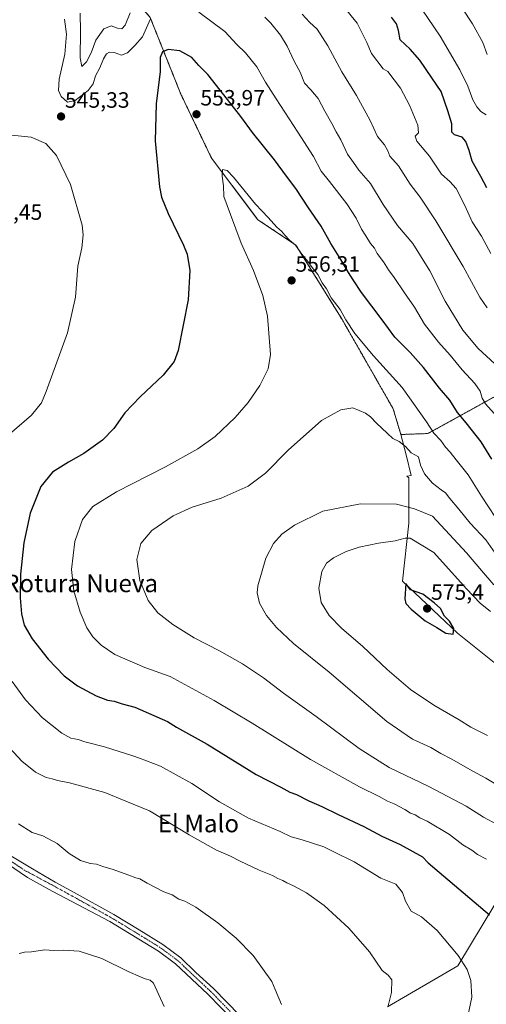
# Model space of a CAD drawing. Units: metres. Extents: x 627787 to 631239, y 4736556 to 4738933.
# Drawn here: x 630365 to 630576, y 4737704 to 4738149 of the extents above; entities that cross this region are included whole.
import ezdxf
from ezdxf.enums import TextEntityAlignment as Align

# ---------------------------------------------------------------- set-up
doc = ezdxf.new("R2010")
doc.units = ezdxf.units.M
doc.header["$MEASUREMENT"] = 0
doc.linetypes.add('TRAZO_Y_PUNTO', pattern=[1, 0.5, -0.25, 0, -0.25])
doc.linetypes.add('TRAZOS', pattern=[0.75, 0.5, -0.25])
for name, color, linetype, lineweight in [('Arbolado forestal', 92, 'TRAZOS', 0), ('Arbolado forestal CxS', 92, 'Continuous', 0), ('Carátula', 7, 'Continuous', 5), ('Cultivos herbáceos CxS', 92, 'Continuous', 0), ('Curva de nivel maestra', 36, 'Continuous', 30), ('Curva de nivel normal', 36, 'Continuous', 0), ('Entidad de ámbito territorial', 19, 'Continuous', 0), ('Entidad de ámbito territorial CxS', 92, 'Continuous', 0), ('Matorral', 135, 'Continuous', 0), ('Matorral CxS', 135, 'Continuous', 0), ('Pista no pavimentada', 254, 'Continuous', 13), ('Pista no pavimentada Cxs', 254, 'Continuous', 0), ('Pista pavimentada eje', 135, 'TRAZO_Y_PUNTO', 0), ('Punto de cota en terreno', 7, 'Continuous', 0), ('Rótulo de punto de cota en terreno', 19, 'Continuous', 0), ('Texto cartográfico', 19, 'Continuous', 0)]:
    doc.layers.add(name, color=color, linetype=linetype, lineweight=lineweight)
doc.styles.add('Arial', font='txt', dxfattribs={"height": 0.2})

# ---------------------------------------------------------------- blocks, each defined once
blk = doc.blocks.new('*U161')
at = {"layer": 'Cultivos herbáceos CxS', "color": 92, "linetype": 'Continuous', "lineweight": 0}
blk.add_polyline3d([(630423.95, 4738150.04, 544.56), (630437.81, 4738115.36, 553), (630451.67, 4738086.45, 554.53), (630472.46, 4738058.71, 555.49), (630489.79, 4738047.15, 554.38), (630510.58, 4738013.62, 555.44), (630533.68, 4737973.16, 558.82), (630537.15, 4737961.6, 559.55), (630539.46, 4737952.35, 560.09), (630541.77, 4737943.11, 560.71), (630539.88, 4737942.73, 561.18), (630540.8, 4737942.1, 561.12), (630540.8, 4737921.61, 567.28), (630537.88, 4737895.28, 574.22), (630562.75, 4737871.87, 574.81), (630592.01, 4737848.45, 574.26), (630630.06, 4737819.19, 570.51), (630618.35, 4737775.3, 560.89), (630600.9, 4737753.97, 553.92), (630613.39, 4737748.89, 553.89), (630638.62, 4737737.08, 553.85), (630648.54, 4737718.87, 551.15), (630657.24, 4737698.08, 548.25)], dxfattribs=at)
blk = doc.blocks.new('5PATER')
at = {"layer": 'Carátula', "linetype": 'Continuous', "lineweight": 5}
h = blk.add_hatch(color=250, dxfattribs=at)
edge = h.paths.add_edge_path()
edge.add_ellipse((0, 0.01), major_axis=(-1.33, -1.34), ratio=0.999422, start_angle=0, end_angle=360)

msp = doc.modelspace()

# ---------------------------------------------------------------- linework, layer by layer
at = {"layer": 'Arbolado forestal', "color": 92, "linetype": 'TRAZOS', "lineweight": 0}
for points in [[(630650.23, 4738071.07, 501.23), (630648.04, 4738074.09, 501.66), (630629.7, 4738100.39, 504.16), (630609.14, 4738123.8, 507.01), (630583.45, 4738153.07, 510.41), (630557.16, 4738165.56, 514.86), (630526.7, 4738194.14, 516.46), (630512.54, 4738202.74, 517.91), (630496.59, 4738205.58, 519.6), (630490.16, 4738204.88, 520.64), (630482.01, 4738203.99, 522.52), (630468.02, 4738203.17, 524.85), (630436.65, 4738193.97, 530.94), (630414.7, 4738176.63, 533.31), (630411.24, 4738165.07, 535.25), (630423.95, 4738150.04, 544.56), (630437.81, 4738115.36, 553), (630451.67, 4738086.46, 554.53), (630472.46, 4738058.71, 555.49), (630489.79, 4738047.15, 554.38), (630510.58, 4738013.62, 555.44), (630533.68, 4737973.16, 558.82), (630537.15, 4737961.6, 559.55)], [(630537.15, 4737961.6, 559.55), (630549.38, 4737962.04, 555.84), (630672.48, 4738030.13, 504.11)]]:
    msp.add_polyline3d(points, dxfattribs=at)
at = {"layer": 'Arbolado forestal CxS', "color": 92, "linetype": 'Continuous', "lineweight": 0}
msp.add_polyline3d([(630583.45, 4738153.07, 510.41), (630609.14, 4738123.8, 507.01), (630629.7, 4738100.39, 504.16), (630648.04, 4738074.09, 501.66), (630650.23, 4738071.07, 501.23), (630650.23, 4738071.07, 501.23), (630659.82, 4738057.82, 501.35), (630672.48, 4738030.13, 504.11), (630549.38, 4737962.04, 555.84), (630537.15, 4737961.6, 559.55), (630533.68, 4737973.16, 558.82), (630510.58, 4738013.62, 555.44), (630489.79, 4738047.15, 554.38), (630472.46, 4738058.71, 555.49), (630451.67, 4738086.45, 554.53), (630437.81, 4738115.36, 553), (630423.95, 4738150.04, 544.56)], dxfattribs=at)
at = {"layer": 'Cultivos herbáceos CxS', "color": 92, "linetype": 'Continuous', "lineweight": 0}
for points in [[(630650.23, 4738071.07, 501.23), (630648.04, 4738074.09, 501.66), (630629.7, 4738100.39, 504.16), (630609.14, 4738123.8, 507.01), (630583.45, 4738153.07, 510.41), (630557.16, 4738165.56, 514.86), (630526.7, 4738194.14, 516.46), (630512.54, 4738202.74, 517.91), (630496.59, 4738205.58, 519.6), (630490.16, 4738204.88, 520.64), (630482.01, 4738203.99, 522.52), (630468.02, 4738203.17, 524.85), (630436.65, 4738193.97, 530.94), (630414.7, 4738176.63, 533.31), (630411.24, 4738165.07, 535.25), (630423.95, 4738150.04, 544.56), (630437.81, 4738115.36, 553), (630451.67, 4738086.46, 554.53), (630472.46, 4738058.71, 555.49), (630489.79, 4738047.15, 554.38), (630510.58, 4738013.62, 555.44), (630533.68, 4737973.16, 558.82), (630537.15, 4737961.6, 559.55)], [(630679.95, 4737667.46, 544.94), (630665.95, 4737676.66, 545.86), (630660.72, 4737683.54, 546.51), (630657.23, 4737698.08, 548.25), (630648.54, 4737718.87, 551.15), (630638.62, 4737737.09, 553.85), (630613.39, 4737748.89, 553.89), (630600.9, 4737753.97, 553.92), (630618.35, 4737775.3, 560.89), (630630.05, 4737819.19, 570.51), (630592.01, 4737848.45, 574.26), (630562.75, 4737871.87, 574.81), (630537.88, 4737895.28, 574.22), (630540.8, 4737921.61, 567.28), (630540.8, 4737942.1, 561.12), (630539.88, 4737942.73, 561.18), (630541.77, 4737943.11, 560.71), (630539.46, 4737952.35, 560.09), (630537.15, 4737961.6, 559.55)]]:
    msp.add_polyline3d(points, dxfattribs=at)
at = {"layer": 'Curva de nivel maestra', "color": 36, "linetype": 'Continuous', "lineweight": 30}
for points in [[(630575.93, 4738073.06, 525), (630573.3, 4738078.12, 525), (630569.26, 4738085, 525), (630567.93, 4738089.84, 525), (630566.5, 4738094.02, 525), (630564.76, 4738095.87, 525), (630561.33, 4738096.9, 525), (630560.16, 4738098.23, 525), (630560.2, 4738101.87, 525), (630558.39, 4738107.8, 525), (630555.3, 4738116.59, 525), (630551.06, 4738122.68, 525), (630545.74, 4738130.63, 525), (630541.34, 4738135.67, 525), (630536.75, 4738139.82, 525), (630536.01, 4738144.16, 525), (630535.16, 4738147.06, 525), (630532.88, 4738150.07, 525)], [(630578.2, 4737950.39, 550), (630573.31, 4737958.26, 550), (630566.66, 4737966.86, 550), (630562.65, 4737971.6, 550), (630559.29, 4737977.16, 550), (630554.61, 4737982.57, 550), (630547.34, 4737991.87, 550), (630541.36, 4737998.64, 550), (630534.46, 4738005.6, 550), (630528.68, 4738013.38, 550), (630519.35, 4738025.7, 550), (630515.61, 4738031.53, 550), (630513.46, 4738034.74, 550), (630510.04, 4738040.65, 550), (630505.55, 4738047.83, 550), (630501.09, 4738055.71, 550), (630495.4, 4738064.01, 550), (630489.77, 4738072.78, 550), (630485.46, 4738078.29, 550), (630480.15, 4738085.61, 550), (630470.22, 4738098.06, 550), (630464.91, 4738105.31, 550), (630458.85, 4738112.93, 550), (630450.04, 4738124.28, 550), (630445.99, 4738128.28, 550), (630442.78, 4738131.94, 550), (630437.43, 4738134.84, 550), (630432.06, 4738135.45, 550), (630429.49, 4738134.48, 550), (630428.44, 4738131.93, 550), (630428.55, 4738125.6, 550), (630426.69, 4738111, 550), (630426.29, 4738094.24, 550), (630428.24, 4738073.52, 550), (630429.15, 4738068.88, 550), (630432.03, 4738061.49, 550), (630439.09, 4738047.1, 550), (630440.63, 4738043.07, 550), (630441.9, 4738035.69, 550), (630441.12, 4738022.4, 550), (630436.6, 4737999.48, 550), (630434.88, 4737994.62, 550), (630429.85, 4737988.35, 550), (630419.39, 4737978.61, 550), (630412.48, 4737971.34, 550), (630407.53, 4737964.34, 550), (630402.53, 4737959.1, 550), (630394.1, 4737953.01, 550), (630387.06, 4737949.08, 550), (630379.96, 4737944.53, 550), (630374.69, 4737938.19, 550), (630369.87, 4737926.1, 550), (630366.98, 4737912.64, 550), (630365.51, 4737898.46, 550), (630365.29, 4737887.9, 550), (630365.85, 4737880.55, 550), (630367.15, 4737875.46, 550), (630370.66, 4737869.24, 550), (630377.96, 4737860.09, 550), (630385.08, 4737852.57, 550), (630391.1, 4737848.04, 550), (630399.61, 4737843.56, 550), (630404.74, 4737841.65, 550), (630407.68, 4737841.15, 550), (630411.39, 4737839.95, 550), (630417.06, 4737838.46, 550), (630431.76, 4737831.89, 550), (630435.85, 4737829.47, 550), (630449.75, 4737821.75, 550), (630471.89, 4737808.06, 550), (630482.91, 4737802.25, 550), (630487.03, 4737799.98, 550), (630490.07, 4737799.02, 550), (630495.55, 4737796.16, 550), (630501.51, 4737793.58, 550), (630508.83, 4737789.94, 550), (630520.47, 4737784.54, 550), (630528.5, 4737780.12, 550), (630536.78, 4737776.34, 550), (630546.87, 4737770.86, 550), (630549.39, 4737768.09, 550), (630577.07, 4737744.62, 550)], [(630560.73, 4737871.47, 575), (630561.08, 4737873.96, 575), (630559.03, 4737877.23, 575), (630556.8, 4737879.48, 575), (630555.03, 4737882.98, 575), (630552.11, 4737885.52, 575), (630547.08, 4737889.54, 575), (630541.54, 4737891.4, 575), (630539.39, 4737894.24, 575), (630538.88, 4737887.37, 575), (630539.42, 4737885.23, 575), (630541.71, 4737882.74, 575), (630548.04, 4737877.44, 575), (630553.41, 4737874.39, 575), (630557.42, 4737871.9, 575), (630560.73, 4737871.47, 575)]]:
    msp.add_polyline3d(points, dxfattribs=at)
at = {"layer": 'Curva de nivel normal', "color": 36, "linetype": 'Continuous', "lineweight": 0}
for points in [[(630577.79, 4738043.4, 530), (630573.54, 4738051.16, 530), (630569.38, 4738057.66, 530), (630566.03, 4738064.98, 530), (630562.05, 4738072.66, 530), (630559.29, 4738075.9, 530), (630555.5, 4738079.27, 530), (630550.1, 4738087.32, 530), (630544.28, 4738094.16, 530), (630543.65, 4738096.36, 530), (630545.09, 4738097.81, 530), (630544.74, 4738101.37, 530), (630541.03, 4738110.32, 530), (630536.99, 4738118.06, 530), (630531.28, 4738125.57, 530), (630529.1, 4738126.83, 530), (630523.93, 4738133.74, 530), (630521.81, 4738138.73, 530), (630517.37, 4738147.48, 530), (630511.44, 4738154.73, 530)], [(630575.71, 4738106, 520), (630573.17, 4738107.5, 520), (630571.45, 4738109.64, 520), (630569.64, 4738112.71, 520), (630567.4, 4738118.98, 520), (630563.77, 4738126.34, 520), (630554.95, 4738141.51, 520), (630544.11, 4738157.47, 520)], [(630576.16, 4738133.26, 515), (630574.08, 4738138.65, 515), (630569.42, 4738147.13, 515), (630564.84, 4738154.13, 515)], [(630424.12, 4738149.4, 545), (630420.51, 4738141.19, 545), (630417.02, 4738137.32, 545), (630413.67, 4738134.03, 545), (630411.06, 4738132.97, 545), (630407.72, 4738134.16, 545), (630405.55, 4738134.34, 545), (630404.27, 4738133.48, 545), (630402.88, 4738131.25, 545), (630401.25, 4738127.29, 545), (630399.34, 4738123.58, 545), (630398.3, 4738120.01, 545), (630395.99, 4738116.97, 545), (630390.1, 4738112.44, 545), (630386.72, 4738111.79, 545), (630383.82, 4738114.26, 545), (630382.54, 4738116.95, 545), (630382.86, 4738122.16, 545), (630385.51, 4738133.47, 545), (630386.19, 4738142.46, 545), (630385.31, 4738149.18, 545)], [(630414.96, 4738152.01, 540), (630412.67, 4738146.5, 540), (630411.24, 4738144.82, 540), (630409.22, 4738145.14, 540), (630406.36, 4738146.22, 540), (630403.06, 4738144.85, 540), (630399.46, 4738139.68, 540), (630397.37, 4738134.01, 540), (630395.31, 4738129.9, 540), (630393.07, 4738127.9, 540), (630392.33, 4738131.79, 540), (630392.51, 4738143.68, 540), (630392.37, 4738151.99, 540)], [(630579.32, 4737971.02, 545), (630575.31, 4737975.51, 545), (630573.86, 4737977.95, 545), (630572.92, 4737981.16, 545), (630570.53, 4737984.58, 545), (630564.81, 4737990.79, 545), (630559.45, 4737997.4, 545), (630554.06, 4738003.34, 545), (630547.83, 4738011.44, 545), (630543.23, 4738019.17, 545), (630538.73, 4738025.62, 545), (630534.18, 4738032.58, 545), (630531.5, 4738036, 545), (630529.36, 4738039.67, 545), (630526.49, 4738043.36, 545), (630525.25, 4738045.75, 545), (630523.41, 4738047.92, 545), (630521.37, 4738051.29, 545), (630519.34, 4738054.29, 545), (630516.98, 4738059.26, 545), (630512.79, 4738065.74, 545), (630504.98, 4738075.94, 545), (630501.2, 4738080.56, 545), (630497.76, 4738087.24, 545), (630490.59, 4738098.21, 545), (630480.9, 4738113.28, 545), (630475.97, 4738120.72, 545), (630472.07, 4738127.63, 545), (630466.95, 4738134.06, 545), (630463.05, 4738137.82, 545), (630457.69, 4738143.58, 545), (630445.92, 4738152.36, 545)], [(630579.53, 4737993.51, 540), (630571.96, 4738000.45, 540), (630565.1, 4738008.73, 540), (630557.12, 4738021.9, 540), (630550.21, 4738035.49, 540), (630546.07, 4738042.3, 540), (630542.48, 4738047.9, 540), (630535.67, 4738056.07, 540), (630529.2, 4738065.53, 540), (630523.37, 4738074.98, 540), (630518.1, 4738081.05, 540), (630515.81, 4738084.43, 540), (630512.98, 4738088.18, 540), (630510.01, 4738094.67, 540), (630507.89, 4738098.26, 540), (630506.02, 4738102.08, 540), (630502.78, 4738107.68, 540), (630499.78, 4738113.35, 540), (630496.49, 4738117.34, 540), (630493.64, 4738120.33, 540), (630491.73, 4738125.31, 540), (630489.04, 4738130.21, 540), (630485.77, 4738136.96, 540), (630482.76, 4738142.03, 540), (630478.45, 4738147.41, 540), (630475.7, 4738150.08, 540)], [(630576.14, 4738018.81, 535), (630572.81, 4738023.7, 535), (630565.26, 4738037.54, 535), (630552.96, 4738058.14, 535), (630545.88, 4738068.87, 535), (630541.39, 4738074.75, 535), (630536.08, 4738082.97, 535), (630532.09, 4738087.38, 535), (630531.18, 4738089.81, 535), (630529.7, 4738092.5, 535), (630526.58, 4738096.26, 535), (630523.31, 4738103.45, 535), (630517.08, 4738114.7, 535), (630510.46, 4738125.42, 535), (630504.17, 4738137.13, 535), (630499.39, 4738144.68, 535), (630495.83, 4738147.79, 535), (630492.54, 4738151.5, 535)], [(630357.04, 4738097.34, 545), (630370.27, 4738095.9, 545), (630376.88, 4738093.05, 545), (630381.74, 4738087.56, 545), (630387.95, 4738074.58, 545), (630393.28, 4738056.09, 545), (630393.77, 4738051.73, 545), (630393.14, 4738045.96, 545), (630391.36, 4738037.66, 545), (630390.2, 4738023.62, 545), (630386.66, 4738007.5, 545), (630377.1, 4737981, 545), (630374.86, 4737975.87, 545), (630370.46, 4737970.29, 545), (630359.4, 4737960.8, 545)], [(630579.83, 4737924.12, 555), (630573.48, 4737933.77, 555), (630567.57, 4737943.36, 555), (630562.12, 4737950.1, 555), (630559.46, 4737953.6, 555), (630557.33, 4737955.93, 555), (630555.13, 4737958.94, 555), (630552.02, 4737962.24, 555), (630548.78, 4737967.32, 555), (630537.65, 4737982.76, 555), (630524.74, 4737997.14, 555), (630516.31, 4738007.27, 555), (630512.3, 4738013.38, 555), (630509.74, 4738018, 555), (630505.65, 4738023.34, 555), (630503.56, 4738027.34, 555), (630501.68, 4738030.07, 555), (630499.6, 4738033.83, 555), (630497.07, 4738037.02, 555), (630495.16, 4738039.77, 555), (630492.4, 4738043.01, 555), (630489.55, 4738047.16, 555), (630486.92, 4738049.35, 555), (630484.7, 4738051.6, 555), (630483.28, 4738053.52, 555), (630481.1, 4738055.3, 555), (630477.3, 4738059.6, 555), (630471.45, 4738065.59, 555), (630461.59, 4738077.87, 555), (630458.73, 4738080.78, 555), (630456.6, 4738081.26, 555), (630456.42, 4738078.24, 555), (630457.13, 4738073.88, 555), (630457.3, 4738069.12, 555), (630460.2, 4738061.04, 555), (630465.03, 4738048.1, 555), (630470.58, 4738035.67, 555), (630474.9, 4738024.34, 555), (630476.87, 4738015, 555), (630478.29, 4737997.67, 555), (630477.29, 4737991.34, 555), (630473.5, 4737983.67, 555), (630468.25, 4737976.08, 555), (630462.34, 4737969.32, 555), (630453.32, 4737960.75, 555), (630445.52, 4737955.06, 555), (630430.96, 4737946.98, 555), (630408.72, 4737935.71, 555), (630398.06, 4737929.09, 555), (630393.42, 4737923.25, 555), (630389.95, 4737913.21, 555), (630388.45, 4737900.66, 555), (630389.47, 4737890.98, 555), (630392.34, 4737881.28, 555), (630395.34, 4737874.28, 555), (630398.06, 4737870.15, 555), (630401.85, 4737866.39, 555), (630408.08, 4737862.17, 555), (630421.56, 4737856.32, 555), (630433.07, 4737852.22, 555), (630452.93, 4737841.45, 555), (630470.02, 4737831.28, 555), (630496.38, 4737814.73, 555), (630518.47, 4737802.4, 555), (630527.37, 4737798.14, 555), (630531.08, 4737795.94, 555), (630534.1, 4737794.7, 555), (630538.94, 4737792.24, 555), (630541.48, 4737790.52, 555), (630543.55, 4737789.74, 555), (630545.76, 4737788.5, 555), (630549.06, 4737787.02, 555), (630559.06, 4737780.96, 555), (630565.1, 4737776.3, 555), (630569.19, 4737773.8, 555), (630571.67, 4737771.95, 555), (630575.77, 4737769.72, 555)], [(630579.7, 4737907.99, 560), (630575.52, 4737914.04, 560), (630568.4, 4737921.57, 560), (630563.32, 4737927.88, 560), (630559.3, 4737932.65, 560), (630557.33, 4737935.28, 560), (630555.29, 4737936.57, 560), (630551.35, 4737939.63, 560), (630547.87, 4737943.78, 560), (630545.99, 4737947.78, 560), (630545.04, 4737951.47, 560), (630541.79, 4737953.25, 560), (630539.23, 4737956.11, 560), (630536.39, 4737958.44, 560), (630533.57, 4737959.77, 560), (630531.02, 4737962.24, 560), (630526.15, 4737966.7, 560), (630523.46, 4737969.61, 560), (630521.22, 4737971.17, 560), (630515.39, 4737973.67, 560), (630510.09, 4737972.76, 560), (630501.25, 4737967.89, 560), (630486.27, 4737954.59, 560), (630475.98, 4737944.17, 560), (630468.2, 4737938.29, 560), (630455.98, 4737932.89, 560), (630442.87, 4737928.82, 560), (630434.41, 4737924.87, 560), (630424.79, 4737918.18, 560), (630419.75, 4737912.36, 560), (630418.01, 4737905.18, 560), (630419.34, 4737895.67, 560), (630423.06, 4737886.6, 560), (630427.42, 4737881.08, 560), (630434.16, 4737875.76, 560), (630443.86, 4737869.75, 560), (630455.3, 4737863.9, 560), (630465.71, 4737857.99, 560), (630475.06, 4737851.67, 560), (630484.12, 4737844.72, 560), (630498.9, 4737834.21, 560), (630518.36, 4737819.72, 560), (630531.9, 4737811.18, 560), (630549.8, 4737802.58, 560), (630566.59, 4737793.65, 560), (630574.48, 4737788.76, 560), (630586.8, 4737782.08, 560)], [(630579.06, 4737893.74, 565), (630573.58, 4737900.11, 565), (630566.82, 4737908.16, 565), (630551.39, 4737924.71, 565), (630543.25, 4737927.97, 565), (630535.23, 4737930.19, 565), (630518.92, 4737930.35, 565), (630501.94, 4737926.9, 565), (630489.06, 4737920.72, 565), (630483.39, 4737916.59, 565), (630479.59, 4737912.32, 565), (630476.18, 4737905.79, 565), (630472.52, 4737893.27, 565), (630472.27, 4737890.02, 565), (630473.31, 4737885.41, 565), (630476.54, 4737879.78, 565), (630480.98, 4737874.42, 565), (630488.69, 4737867.26, 565), (630504.75, 4737854.18, 565), (630530.8, 4737832.03, 565), (630542.41, 4737824.02, 565), (630550.66, 4737820.18, 565), (630555.22, 4737817.45, 565), (630559.84, 4737815.11, 565), (630569.59, 4737809.46, 565), (630575.56, 4737806.42, 565), (630585, 4737800.61, 565)], [(630577.65, 4737881.6, 570), (630572.96, 4737885.39, 570), (630566.81, 4737891.92, 570), (630552.04, 4737908.32, 570), (630541.4, 4737914.72, 570), (630539.01, 4737914.81, 570), (630534.53, 4737913.56, 570), (630527.01, 4737912.45, 570), (630518.31, 4737910.72, 570), (630512.5, 4737908.83, 570), (630506.73, 4737905.91, 570), (630503.5, 4737903.45, 570), (630501.42, 4737899.65, 570), (630500.06, 4737892.26, 570), (630501.23, 4737885.7, 570), (630504.78, 4737879.85, 570), (630510.35, 4737874.16, 570), (630519.99, 4737865.79, 570), (630530.9, 4737855.52, 570), (630541.47, 4737846.42, 570), (630552.06, 4737839.34, 570), (630563.4, 4737832.68, 570), (630568.73, 4737829.34, 570), (630576.22, 4737825.58, 570)], [(630361.7, 4737849.99, 545), (630367.64, 4737841.7, 545), (630375.38, 4737833.66, 545), (630384.03, 4737826.72, 545), (630388.21, 4737824.49, 545), (630391.4, 4737823.85, 545), (630394.45, 4737822.74, 545), (630403.3, 4737820.59, 545), (630416.19, 4737816.47, 545)], [(630358.64, 4737822, 540), (630366.03, 4737814.1, 540), (630372.14, 4737809.07, 540), (630376.97, 4737806.73, 540), (630379.78, 4737806.09, 540), (630382.15, 4737805.24, 540), (630387.5, 4737804.32, 540), (630403.49, 4737799.83, 540), (630412.98, 4737796.03, 540), (630423.64, 4737791.56, 540), (630441.62, 4737780.82, 540), (630453.98, 4737773.9, 540), (630460.22, 4737771.17, 540), (630464.56, 4737768.84, 540), (630473.16, 4737764.77, 540), (630479.18, 4737762.36, 540), (630481.58, 4737761.1, 540), (630483.8, 4737760.18, 540), (630485.59, 4737759.06, 540), (630488.62, 4737757.78, 540), (630494.58, 4737754.52, 540), (630502.54, 4737748.82, 540), (630513.66, 4737738.6, 540), (630522.92, 4737727.85, 540), (630528.74, 4737719.49, 540), (630531.39, 4737717.44, 540), (630533.02, 4737715.2, 540), (630532.93, 4737709.57, 540), (630531.34, 4737703.48, 540)], [(630416.19, 4737816.47, 545), (630419.22, 4737815.45, 545), (630428.7, 4737811.76, 545), (630442.71, 4737803.99, 545), (630455.34, 4737795.72, 545), (630468.37, 4737788.34, 545), (630482.72, 4737782.25, 545), (630487.66, 4737779.87, 545), (630492.62, 4737778.56, 545), (630502.34, 4737775.29, 545), (630506.9, 4737773.16, 545), (630516.06, 4737768.6, 545), (630528.06, 4737761.24, 545), (630534.86, 4737758.48, 545), (630537.83, 4737754.7, 545), (630539.16, 4737750.77, 545), (630541.75, 4737746.36, 545), (630546.41, 4737743.69, 545), (630553.55, 4737737.5, 545), (630562.97, 4737726.28, 545), (630567.13, 4737719.93, 545), (630568.68, 4737715.02, 545), (630569.14, 4737707.45, 545), (630566.85, 4737696.73, 545)], [(630364.59, 4737785.74, 535), (630370.67, 4737781.88, 535), (630375.5, 4737780.26, 535), (630381.94, 4737776.88, 535), (630387.36, 4737772.31, 535), (630392.55, 4737769.16, 535), (630396.94, 4737767.89, 535), (630399.8, 4737767.47, 535), (630403.1, 4737766.28, 535), (630406.89, 4737765.23, 535), (630414.41, 4737762.6, 535), (630417.47, 4737761.28, 535), (630419.35, 4737760.88, 535), (630422.58, 4737758.87, 535), (630430.07, 4737755.07, 535), (630433.89, 4737753.6, 535), (630436.94, 4737751.78, 535), (630439.63, 4737750.84, 535), (630444.52, 4737748.17, 535), (630454.5, 4737740.99, 535), (630462.72, 4737734.17, 535), (630470.53, 4737726.29, 535), (630478.88, 4737714.5, 535), (630480.42, 4737710.97, 535), (630483.22, 4737704.07, 535)], [(630364.84, 4737727.2, 530), (630367.25, 4737727.8, 530), (630370.39, 4737727.95, 530), (630376.48, 4737728.76, 530), (630380.27, 4737728.47, 530), (630384.92, 4737728.71, 530), (630391.93, 4737728.22, 530), (630402.15, 4737724.93, 530), (630414.04, 4737718.99, 530), (630419.62, 4737716.56, 530), (630421.77, 4737715.72, 530), (630424.04, 4737715.05, 530), (630425.43, 4737713.71, 530), (630430.34, 4737703.29, 530)]]:
    msp.add_polyline3d(points, dxfattribs=at)
at = {"layer": 'Entidad de ámbito territorial', "color": 19, "linetype": 'Continuous', "lineweight": 0}
msp.add_polyline3d([(630531.07, 4737703.15, 539.67), (630562.89, 4737721.59, 544.44), (630585.69, 4737759.51, 553.3), (630623.44, 4737822.51, 571.48), (630638.52, 4737808.77, 567.94), (630639.15, 4737808.09, 567.86), (630696.36, 4737745.38, 557.38), (630782.66, 4737645.94, 539.27)], dxfattribs=at)
at = {"layer": 'Entidad de ámbito territorial CxS', "color": 92, "linetype": 'Continuous', "lineweight": 0}
msp.add_polyline3d([(630531.07, 4737703.15, 539.67), (630562.89, 4737721.59, 544.44), (630585.69, 4737759.51, 553.3), (630623.44, 4737822.51, 571.48), (630638.52, 4737808.77, 567.94), (630639.15, 4737808.09, 567.86), (630696.36, 4737745.38, 557.38), (630782.66, 4737645.94, 539.27)], dxfattribs=at)
msp.add_polyline3d([(630531.07, 4737703.15, 539.67), (630562.89, 4737721.59, 544.44), (630585.69, 4737759.51, 553.3), (630623.44, 4737822.51, 571.48), (630638.52, 4737808.77, 567.94), (630639.15, 4737808.09, 567.86), (630696.36, 4737745.38, 557.38), (630782.66, 4737645.94, 539.27)], dxfattribs=at)
at = {"layer": 'Matorral', "color": 135, "linetype": 'Continuous', "lineweight": 0}
for points in [[(630537.15, 4737961.6, 559.55), (630549.38, 4737962.04, 555.84), (630672.48, 4738030.13, 504.11)], [(630679.95, 4737667.46, 544.94), (630665.95, 4737676.66, 545.86), (630660.72, 4737683.54, 546.51), (630657.23, 4737698.08, 548.25), (630648.54, 4737718.87, 551.15), (630638.62, 4737737.09, 553.85), (630613.39, 4737748.89, 553.89), (630600.9, 4737753.97, 553.92), (630618.35, 4737775.3, 560.89), (630630.05, 4737819.19, 570.51), (630592.01, 4737848.45, 574.26), (630562.75, 4737871.87, 574.81), (630537.88, 4737895.28, 574.22), (630540.8, 4737921.61, 567.28), (630540.8, 4737942.1, 561.12), (630539.88, 4737942.73, 561.18), (630541.77, 4737943.11, 560.71), (630539.46, 4737952.35, 560.09), (630537.15, 4737961.6, 559.55)]]:
    msp.add_polyline3d(points, dxfattribs=at)
at = {"layer": 'Matorral CxS', "color": 135, "linetype": 'Continuous', "lineweight": 0}
msp.add_polyline3d([(630592.01, 4737848.45, 574.26), (630562.75, 4737871.87, 574.81), (630537.88, 4737895.28, 574.22), (630540.8, 4737921.61, 567.28), (630540.8, 4737942.1, 561.12), (630539.88, 4737942.73, 561.18), (630541.77, 4737943.11, 560.71), (630539.46, 4737952.35, 560.09), (630537.15, 4737961.6, 559.55), (630549.38, 4737962.04, 555.84), (630672.48, 4738030.13, 504.11)], dxfattribs=at)
at = {"layer": 'Pista no pavimentada', "color": 254, "linetype": 'Continuous', "lineweight": 13}
for points in [[(630286.68, 4737846.6, 528.73), (630292.3, 4737840.01, 529.32), (630309.59, 4737819.91, 530.05), (630329.5, 4737797.58, 530.36), (630339.4, 4737788.17, 530.7), (630349.42, 4737779.6, 531.14), (630361.13, 4737771.27, 531.68), (630370.9, 4737765.36, 532.57), (630381.1, 4737759.39, 532.78), (630389.73, 4737754.72, 532.7), (630407.56, 4737744.75, 532.39), (630418.94, 4737737.91, 532.08), (630429.69, 4737731.21, 532.12), (630437.77, 4737725.23, 532.22), (630444.66, 4737718.63, 532.19), (630452.54, 4737711.36, 532.62), (630470.25, 4737693.16, 533.57)], [(630467.6, 4737690.71, 533.27), (630450.02, 4737708.77, 532.3), (630435.44, 4737722.46, 531.58), (630427.66, 4737728.22, 531.49), (630405.75, 4737741.62, 531.74), (630379.71, 4737755.34, 532.27), (630368.53, 4737761.51, 532.13), (630346.62, 4737776.34, 530.89), (630336.19, 4737784.97, 530.19), (630326.24, 4737795.29, 530.09), (630298, 4737826.79, 529.3), (630283.88, 4737844.54, 528.18)]]:
    msp.add_polyline3d(points, dxfattribs=at)
at = {"layer": 'Pista no pavimentada Cxs', "color": 254, "linetype": 'Continuous', "lineweight": 0}
for points in [[(630467.6, 4737690.71, 533.27), (630450.02, 4737708.77, 532.3), (630435.44, 4737722.46, 531.58), (630427.66, 4737728.22, 531.49), (630405.75, 4737741.62, 531.74), (630379.71, 4737755.34, 532.27), (630368.53, 4737761.51, 532.13), (630346.62, 4737776.34, 530.89)], [(630361.13, 4737771.27, 531.68), (630370.9, 4737765.36, 532.57), (630381.1, 4737759.39, 532.78), (630389.73, 4737754.72, 532.7), (630407.56, 4737744.75, 532.39), (630418.94, 4737737.91, 532.08), (630429.69, 4737731.21, 532.12), (630437.77, 4737725.23, 532.22), (630444.66, 4737718.63, 532.19), (630452.54, 4737711.36, 532.62), (630470.25, 4737693.16, 533.57)]]:
    msp.add_polyline3d(points, dxfattribs=at)
at = {"layer": 'Pista pavimentada eje', "color": 135, "linetype": 'TRAZO_Y_PUNTO', "lineweight": 0}
msp.add_polyline3d([(630285.13, 4737845.46, 528.55), (630304.03, 4737823.17, 529.69), (630328.17, 4737796.01, 530.27), (630338.07, 4737786.48, 530.52), (630349.66, 4737776.7, 531), (630356.9, 4737771.63, 531.41), (630367.76, 4737764.51, 532.25), (630380.28, 4737757.79, 532.53), (630397.74, 4737748.17, 532.29), (630406.66, 4737743.19, 532.18), (630412.35, 4737739.77, 531.83), (630423.3, 4737733.07, 531.87), (630428.68, 4737729.72, 531.83), (630436.61, 4737723.85, 532.12), (630440.05, 4737720.55, 531.85), (630447.34, 4737713.7, 532.29), (630451.28, 4737710.07, 532.51), (630460.14, 4737700.97, 532.86)], dxfattribs=at)

# ---------------------------------------------------------------- block references
at = {"layer": 'Cultivos herbáceos CxS', "color": 92, "linetype": 'Continuous', "lineweight": 0}
msp.add_blockref('*U161', (0, 0), dxfattribs=at)
at = {"layer": 'Punto de cota en terreno', "linetype": 'Continuous', "lineweight": 0}
for p in [(630383.75, 4738105.25, 545.33), (630444.89, 4738106.26, 553.97), (630487.81, 4738031.19, 556.31), (630549, 4737883, 575.4)]:
    msp.add_blockref('5PATER', p, dxfattribs=at)

# ---------------------------------------------------------------- texts
at = {"layer": 'Rótulo de punto de cota en terreno', "color": 19, "linetype": 'Continuous', "lineweight": 0, "style": 'Arial'}
for s, p in [('545,33', (630385.51, 4738107.01)), ('553,97', (630446.65, 4738108.02)), ('542,45', (630346.14, 4738056.39)), ('556,31', (630489.57, 4738032.95)), ('575,4', (630550.76, 4737884.76))]:
    msp.add_text(s, height=7, dxfattribs=at).set_placement(p, align=Align.BOTTOM_LEFT)
at = {"layer": 'Texto cartográfico', "color": 19, "linetype": 'Continuous', "lineweight": 0, "style": 'Arial'}
for s, p in [('La Rotura Nueva', (630385.53, 4737894.38)), ('El Malo', (630445.76, 4737785.92))]:
    msp.add_text(s, height=8, dxfattribs=at).set_placement(p, align=Align.MIDDLE_CENTER)

doc.saveas('drawing.dxf')
